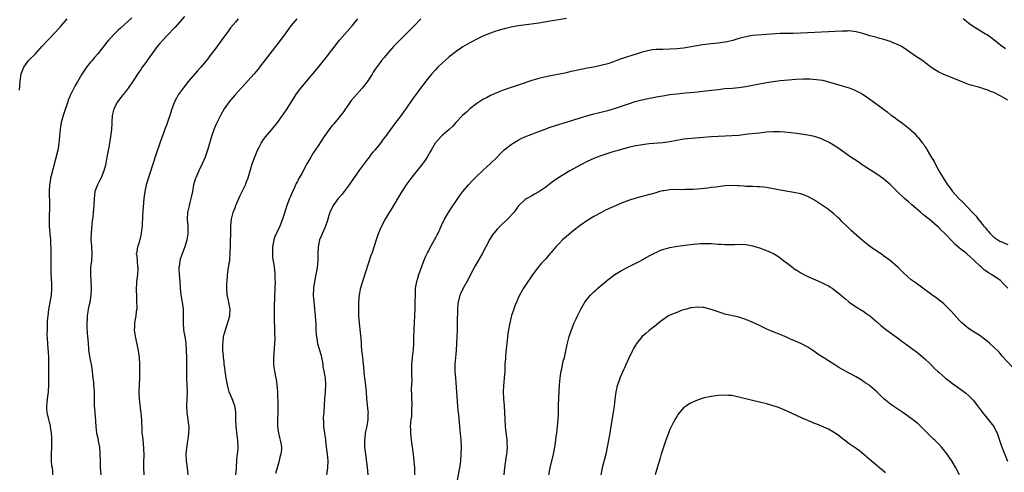
# Model space of a CAD drawing. Units: inches. Extents: x 2619000 to 2622000, y 1491000 to 1494000.
# Drawn here: x 2620778 to 2621064, y 1491238 to 1491369 of the extents above; entities that cross this region are included whole.
import ezdxf

# ---------------------------------------------------------------- set-up
doc = ezdxf.new("R2010")
doc.units = ezdxf.units.IN
doc.header["$MEASUREMENT"] = 0
doc.layers.add('LD26191491_10ft', color=83, linetype='Continuous')

msp = doc.modelspace()

# ---------------------------------------------------------------- linework, layer by layer
at = {"layer": 'LD26191491_10ft'}
for points, elevation in [([(2620811, 1491369.35), (2620807.64, 1491366.36), (2620807, 1491365.73), (2620806.22, 1491365), (2620804.34, 1491363), (2620803.74, 1491362.26), (2620801.11, 1491358.89), (2620800.19, 1491357.81), (2620799.45, 1491357), (2620799, 1491356.46), (2620797.85, 1491355), (2620796.71, 1491353.29), (2620796.5, 1491353), (2620795.17, 1491350.83), (2620795, 1491350.51), (2620794.44, 1491349.56), (2620794.15, 1491349), (2620793.39, 1491347.39), (2620793.12, 1491346.88), (2620793, 1491346.57), (2620792.51, 1491345.49), (2620792.37, 1491345), (2620792.1, 1491344.1), (2620791.5, 1491342.5), (2620791.05, 1491341), (2620790.51, 1491339), (2620790.26, 1491337.74), (2620790.17, 1491337), (2620790.13, 1491336.13), (2620790.01, 1491335), (2620789.85, 1491333), (2620789.61, 1491331.61), (2620789.53, 1491331), (2620788.2, 1491325.8), (2620787.56, 1491323.56), (2620787.42, 1491323), (2620787.38, 1491322.62), (2620787.07, 1491321), (2620787, 1491319.09), (2620787.07, 1491315.07), (2620787.06, 1491314.94), (2620786.97, 1491311), (2620787.01, 1491309), (2620787.17, 1491307), (2620787.2, 1491306.8), (2620787.37, 1491305), (2620787.43, 1491303.43), (2620787.49, 1491303), (2620787.53, 1491298.47), (2620787.5, 1491295.5), (2620787.51, 1491295), (2620787.55, 1491294.45), (2620787.63, 1491291.63), (2620787.68, 1491291), (2620787.55, 1491289), (2620786.82, 1491284.82), (2620786.57, 1491283), (2620786.45, 1491281.55), (2620786.42, 1491281), (2620786.44, 1491280.44), (2620786.38, 1491279), (2620786.37, 1491277.63), (2620786.45, 1491276.45), (2620786.52, 1491275), (2620786.65, 1491273.35), (2620786.68, 1491272.68), (2620786.79, 1491271), (2620786.84, 1491269.16), (2620786.79, 1491265.21), (2620786.77, 1491264.77), (2620786.78, 1491263), (2620786.68, 1491261), (2620786.42, 1491259), (2620786.3, 1491257.7), (2620786.2, 1491257), (2620786.19, 1491256.19), (2620786.28, 1491255), (2620786.78, 1491253), (2620787, 1491252.21), (2620787.25, 1491251.25), (2620787.3, 1491251), (2620787.59, 1491249), (2620787.67, 1491247.67), (2620787.69, 1491247), (2620787.66, 1491245), (2620787.58, 1491243), (2620787.61, 1491242.39), (2620787.62, 1491241), (2620787.72, 1491239.72), (2620787.83, 1491239), (2620787.95, 1491238.05), (2620788.01, 1491237)], 8680), ([(2620826.28, 1491369.72), (2620823.44, 1491366.56), (2620821, 1491364.02), (2620820.04, 1491363), (2620819, 1491361.78), (2620818.35, 1491361), (2620816.87, 1491359), (2620816.1, 1491357.9), (2620815.41, 1491357), (2620815, 1491356.43), (2620813.98, 1491355), (2620813.6, 1491354.4), (2620813, 1491353.55), (2620811.19, 1491350.81), (2620809.88, 1491349), (2620809, 1491347.84), (2620808.34, 1491347), (2620807.79, 1491346.21), (2620806.85, 1491345), (2620805.77, 1491343), (2620805.3, 1491341), (2620805.22, 1491339.22), (2620805.18, 1491338.82), (2620805.08, 1491337), (2620804.83, 1491335), (2620804.39, 1491332.39), (2620803.76, 1491329), (2620803.31, 1491326.69), (2620802.9, 1491325), (2620802.08, 1491323), (2620801.71, 1491322.29), (2620800.98, 1491321), (2620800.27, 1491319), (2620800.12, 1491317.88), (2620800.02, 1491317), (2620799.94, 1491315), (2620799.78, 1491313), (2620799.64, 1491311.64), (2620799.5, 1491310.5), (2620799.19, 1491307.19), (2620799.14, 1491306.86), (2620799.1, 1491305), (2620799.26, 1491303.26), (2620799.25, 1491302.75), (2620799.36, 1491301), (2620799.24, 1491299), (2620799.02, 1491297), (2620798.97, 1491295), (2620799.08, 1491293), (2620799.15, 1491291.15), (2620799.18, 1491290.82), (2620799.08, 1491289), (2620798.75, 1491287), (2620798.67, 1491286.67), (2620798.34, 1491285), (2620798.2, 1491284.2), (2620798.03, 1491283), (2620798, 1491282), (2620797.93, 1491281), (2620797.95, 1491279.95), (2620798.06, 1491278.05), (2620798.15, 1491277), (2620798.19, 1491276.19), (2620798.28, 1491275), (2620798.42, 1491273.58), (2620798.45, 1491273), (2620798.5, 1491272.5), (2620798.79, 1491270.79), (2620799, 1491269.8), (2620799.15, 1491269), (2620799.44, 1491267), (2620799.66, 1491265), (2620799.82, 1491263.82), (2620799.9, 1491263), (2620799.93, 1491262.07), (2620800.05, 1491261), (2620800.09, 1491260.09), (2620800.06, 1491259), (2620800.06, 1491257.94), (2620800.08, 1491257), (2620800.13, 1491256.13), (2620800.23, 1491255), (2620800.37, 1491253.63), (2620800.4, 1491253), (2620800.4, 1491252.4), (2620800.51, 1491251), (2620800.75, 1491249), (2620801.18, 1491247.18), (2620801.25, 1491246.75), (2620801.59, 1491245), (2620801.74, 1491243), (2620801.75, 1491241), (2620801.79, 1491239.79), (2620801.82, 1491239), (2620801.89, 1491238.11), (2620801.94, 1491237)], 8690), ([(2620778.36, 1491348.36), (2620778.58, 1491351), (2620778.92, 1491353.08), (2620779.44, 1491354.56), (2620779.62, 1491355), (2620781.02, 1491357), (2620783.05, 1491358.95), (2620784.88, 1491361), (2620786.7, 1491363), (2620788.83, 1491365.17), (2620790.52, 1491367), (2620792.24, 1491369)], 8670), ([(2620841.79, 1491369), (2620841, 1491368.09), (2620839.61, 1491366.39), (2620839, 1491365.6), (2620837.06, 1491362.94), (2620835, 1491360.16), (2620833.64, 1491358.36), (2620833, 1491357.48), (2620831, 1491355), (2620830.01, 1491353.99), (2620827.38, 1491351), (2620825.82, 1491349), (2620824.42, 1491347), (2620823.93, 1491346.07), (2620823.33, 1491345), (2620822.6, 1491343), (2620821.95, 1491341), (2620821.39, 1491339.39), (2620821, 1491338.29), (2620820.64, 1491337.36), (2620820.26, 1491336.26), (2620819.58, 1491334.42), (2620819, 1491332.74), (2620818.01, 1491329.99), (2620817.03, 1491326.97), (2620815.13, 1491321), (2620814.7, 1491319), (2620814.47, 1491317), (2620814.09, 1491312.09), (2620813.94, 1491309), (2620813.79, 1491307.79), (2620813.71, 1491307), (2620813.61, 1491306.39), (2620813, 1491303.96), (2620812.62, 1491303), (2620812.43, 1491301.57), (2620812.25, 1491301), (2620812.42, 1491300.42), (2620812.55, 1491299), (2620812.64, 1491297.36), (2620812.73, 1491297), (2620812.74, 1491296.74), (2620812.58, 1491295), (2620812.38, 1491293.62), (2620812.34, 1491293), (2620812.32, 1491292.32), (2620812.23, 1491291), (2620812.28, 1491288.28), (2620812.36, 1491287), (2620812.41, 1491285.59), (2620812.38, 1491285), (2620812.25, 1491284.25), (2620812.15, 1491283), (2620811.79, 1491281), (2620811.76, 1491279.76), (2620811.68, 1491279), (2620811.75, 1491278.25), (2620811.94, 1491277), (2620812.14, 1491276.14), (2620812.82, 1491273), (2620813.07, 1491271), (2620813.15, 1491269), (2620813.17, 1491265), (2620813.12, 1491263.12), (2620813.03, 1491261), (2620813.1, 1491259), (2620813.49, 1491255.49), (2620813.58, 1491255), (2620813.66, 1491253.66), (2620813.77, 1491253), (2620813.78, 1491251.78), (2620813.84, 1491251), (2620813.86, 1491250.14), (2620813.92, 1491249), (2620814.07, 1491248.07), (2620814.13, 1491247), (2620814.26, 1491246.26), (2620814.4, 1491244.4), (2620814.44, 1491243), (2620814.37, 1491240.37), (2620814.36, 1491239), (2620814.49, 1491237)], 8700), ([(2620858.81, 1491369), (2620857.12, 1491367), (2620855.59, 1491365), (2620853.66, 1491362.34), (2620852.62, 1491361), (2620851, 1491358.95), (2620849, 1491356.32), (2620848.01, 1491355), (2620847.57, 1491354.43), (2620847, 1491353.77), (2620846.37, 1491353), (2620843.83, 1491350.17), (2620842.72, 1491349), (2620840.94, 1491347), (2620839.22, 1491345), (2620837.77, 1491343), (2620836.65, 1491341), (2620835.44, 1491338.56), (2620834.83, 1491337.17), (2620834.09, 1491335), (2620833, 1491331.33), (2620832.43, 1491329.57), (2620832.22, 1491329), (2620831.4, 1491327), (2620830.41, 1491325), (2620829.5, 1491323), (2620829.37, 1491322.63), (2620828.9, 1491321), (2620828.56, 1491319), (2620828.26, 1491317.74), (2620828.13, 1491317), (2620827.82, 1491315.82), (2620827.58, 1491315), (2620827.46, 1491314.54), (2620827.15, 1491313), (2620827.05, 1491311), (2620827.18, 1491309), (2620827.2, 1491307.2), (2620827.23, 1491307), (2620827.22, 1491306.78), (2620826.95, 1491305.05), (2620826.33, 1491303), (2620825.99, 1491302.01), (2620825.59, 1491301), (2620825, 1491299.41), (2620824.88, 1491299), (2620824.66, 1491297.34), (2620824.59, 1491297), (2620824.59, 1491296.59), (2620824.73, 1491295), (2620824.94, 1491293), (2620824.98, 1491291), (2620825.14, 1491289), (2620825.55, 1491287), (2620825.88, 1491285), (2620825.88, 1491283.88), (2620825.91, 1491283), (2620825.9, 1491282.1), (2620825.82, 1491281), (2620825.95, 1491279), (2620826.12, 1491277.88), (2620826.44, 1491276.44), (2620826.61, 1491275), (2620826.74, 1491273.26), (2620826.77, 1491273), (2620826.82, 1491271), (2620826.82, 1491269.18), (2620826.79, 1491268.79), (2620826.8, 1491265), (2620826.83, 1491264.83), (2620827, 1491261), (2620826.95, 1491259), (2620826.83, 1491257.17), (2620826.83, 1491256.83), (2620826.92, 1491255), (2620827.23, 1491253), (2620827.38, 1491251.38), (2620827.48, 1491251), (2620827.52, 1491250.48), (2620827.43, 1491249), (2620827.17, 1491247.17), (2620827.15, 1491246.85), (2620827, 1491246.03), (2620826.82, 1491244.82), (2620826.64, 1491243), (2620826.7, 1491241), (2620827.01, 1491239.01), (2620827.25, 1491237)], 8710), ([(2620841.18, 1491237), (2620841.3, 1491238.7), (2620841.37, 1491239.37), (2620841.4, 1491241), (2620841.51, 1491242.49), (2620841.6, 1491243), (2620841.67, 1491243.67), (2620841.77, 1491245), (2620841.68, 1491247), (2620841.58, 1491247.58), (2620841.19, 1491251), (2620841.16, 1491253), (2620841.17, 1491255.17), (2620840.85, 1491257), (2620840.07, 1491259), (2620839.23, 1491261), (2620839, 1491261.76), (2620838.72, 1491263), (2620838.37, 1491265), (2620838.27, 1491265.73), (2620838.06, 1491267), (2620837.92, 1491267.92), (2620837.79, 1491269), (2620837.72, 1491269.72), (2620837.55, 1491271), (2620837.55, 1491271.55), (2620837.39, 1491273), (2620837.34, 1491274.66), (2620837.37, 1491275), (2620837.44, 1491275.44), (2620837.59, 1491277), (2620838.12, 1491279), (2620838.86, 1491281.14), (2620839, 1491281.66), (2620839.31, 1491282.69), (2620839.36, 1491283), (2620839.45, 1491285), (2620839.12, 1491286.88), (2620839.1, 1491287.1), (2620839, 1491287.48), (2620838.73, 1491288.73), (2620838.66, 1491289), (2620838.5, 1491291), (2620838.56, 1491292.56), (2620838.62, 1491293), (2620838.76, 1491294.76), (2620839.05, 1491297), (2620839.3, 1491298.7), (2620839.37, 1491299), (2620839.42, 1491299.42), (2620839.54, 1491301), (2620839.57, 1491303.57), (2620839.63, 1491305), (2620839.66, 1491306.34), (2620839.67, 1491309), (2620839.83, 1491310.17), (2620839.89, 1491311), (2620840.16, 1491312.16), (2620840.4, 1491313), (2620841, 1491314.6), (2620841.13, 1491315), (2620841.99, 1491317), (2620842.28, 1491317.72), (2620842.96, 1491319), (2620843.92, 1491321), (2620844.19, 1491321.81), (2620844.71, 1491323), (2620845.91, 1491327), (2620846.71, 1491329.29), (2620847.29, 1491330.71), (2620847.43, 1491331), (2620847.92, 1491331.92), (2620848.46, 1491333), (2620848.66, 1491333.34), (2620849, 1491333.81), (2620849.48, 1491334.52), (2620849.86, 1491335), (2620851, 1491336.32), (2620853, 1491338.71), (2620854.69, 1491341), (2620855, 1491341.44), (2620856.05, 1491343), (2620857.28, 1491345), (2620857.92, 1491346.08), (2620858.52, 1491347), (2620859, 1491347.68), (2620860, 1491349), (2620863, 1491352.52), (2620865, 1491354.95), (2620867.69, 1491358.31), (2620869, 1491359.98), (2620871.16, 1491362.84), (2620874.83, 1491367), (2620876.54, 1491369)], 8720), ([(2620894.76, 1491369), (2620892.81, 1491367), (2620891, 1491365.2), (2620888.83, 1491363), (2620887.94, 1491362.06), (2620886.9, 1491361), (2620885.08, 1491359), (2620884.15, 1491357.85), (2620883.43, 1491357), (2620883, 1491356.44), (2620881.57, 1491354.43), (2620881, 1491353.56), (2620880.65, 1491353), (2620879.19, 1491350.81), (2620877.77, 1491349), (2620875.53, 1491346.47), (2620874.62, 1491345.38), (2620872.14, 1491341.86), (2620871.48, 1491341), (2620871, 1491340.4), (2620869.44, 1491338.56), (2620869, 1491338.01), (2620868.16, 1491337), (2620866.74, 1491335), (2620865, 1491332.28), (2620863.69, 1491330.31), (2620862.88, 1491329), (2620861.74, 1491327), (2620860.26, 1491324.26), (2620859.53, 1491323), (2620859.33, 1491322.67), (2620859, 1491321.93), (2620858.67, 1491321.33), (2620858.17, 1491320.17), (2620857.41, 1491318.59), (2620857, 1491317.61), (2620856.72, 1491317), (2620855.92, 1491315), (2620855.69, 1491314.31), (2620855, 1491311.91), (2620854.69, 1491311), (2620853.87, 1491309), (2620853, 1491307.17), (2620852.32, 1491305.68), (2620852.12, 1491305), (2620851.95, 1491303.95), (2620851.73, 1491303), (2620851.74, 1491301), (2620851.81, 1491299.81), (2620852.12, 1491297.88), (2620852.22, 1491297), (2620852.31, 1491296.31), (2620852.44, 1491295), (2620852.47, 1491293.53), (2620852.51, 1491293), (2620852.47, 1491291), (2620852.29, 1491285.71), (2620852.28, 1491284.28), (2620852.25, 1491283), (2620852.24, 1491281.76), (2620852.26, 1491281), (2620852.31, 1491280.31), (2620852.36, 1491277.64), (2620852.41, 1491277), (2620852.4, 1491276.4), (2620852.35, 1491275), (2620852.11, 1491272.11), (2620852.05, 1491271), (2620852.09, 1491269.91), (2620852.1, 1491269), (2620852.2, 1491268.2), (2620852.37, 1491267), (2620852.77, 1491265), (2620852.79, 1491264.79), (2620853.07, 1491263.07), (2620853.23, 1491261), (2620853.35, 1491257), (2620853.35, 1491255.35), (2620853.22, 1491253), (2620853.2, 1491251), (2620853.49, 1491249), (2620853.82, 1491247.82), (2620854.03, 1491247), (2620854.19, 1491246.19), (2620854.39, 1491245), (2620854.36, 1491244.36), (2620854.23, 1491243), (2620853.94, 1491242.06), (2620853.69, 1491241), (2620853.08, 1491239), (2620852.65, 1491237.35)], 8730), ([(2620937, 1491369.13), (2620934.72, 1491368.72), (2620932.34, 1491368.33), (2620929, 1491367.82), (2620925.35, 1491367.35), (2620923, 1491367.02), (2620921, 1491366.63), (2620919.71, 1491366.29), (2620919, 1491366.13), (2620916.55, 1491365.45), (2620915, 1491364.93), (2620913, 1491364.11), (2620911, 1491363.14), (2620909.59, 1491362.41), (2620909, 1491362.09), (2620907, 1491360.92), (2620905, 1491359.55), (2620903, 1491358), (2620901.86, 1491357), (2620901, 1491356.22), (2620899.76, 1491355), (2620899, 1491354.23), (2620897.86, 1491353), (2620897, 1491351.99), (2620896.23, 1491351), (2620895.71, 1491350.29), (2620895, 1491349.38), (2620893.13, 1491346.87), (2620892.29, 1491345.71), (2620890.42, 1491343), (2620889.82, 1491342.18), (2620889, 1491340.96), (2620887.28, 1491338.72), (2620887, 1491338.32), (2620885.95, 1491337), (2620884.52, 1491335), (2620883.85, 1491334.15), (2620883.08, 1491333), (2620881.43, 1491331), (2620881.22, 1491330.78), (2620881, 1491330.48), (2620880.29, 1491329.71), (2620879.76, 1491329), (2620879, 1491328.02), (2620877, 1491325.31), (2620874.43, 1491321.57), (2620874.01, 1491321), (2620872.53, 1491319), (2620871.85, 1491318.15), (2620871, 1491317.21), (2620870.84, 1491317), (2620869.41, 1491315), (2620868.4, 1491313), (2620868.09, 1491312.09), (2620867.77, 1491311), (2620867.65, 1491310.35), (2620867.17, 1491309), (2620865.89, 1491306.11), (2620865.42, 1491305), (2620865, 1491303.03), (2620864.91, 1491301.09), (2620864.87, 1491299), (2620864.72, 1491297), (2620864.37, 1491295), (2620863.92, 1491293), (2620863.75, 1491291.75), (2620863.63, 1491291), (2620863.58, 1491289), (2620863.71, 1491287), (2620863.81, 1491286.19), (2620863.93, 1491285), (2620864, 1491284), (2620864.1, 1491283), (2620864.29, 1491280.29), (2620864.34, 1491279), (2620864.44, 1491277.56), (2620864.49, 1491277), (2620864.86, 1491275), (2620865.83, 1491271.83), (2620866, 1491271), (2620866.35, 1491269), (2620866.4, 1491268.4), (2620866.68, 1491267), (2620867.02, 1491265), (2620867.14, 1491263), (2620867.03, 1491261), (2620866.87, 1491259), (2620866.78, 1491257.22), (2620866.64, 1491255), (2620866.5, 1491253.49), (2620866.49, 1491253), (2620866.53, 1491252.54), (2620866.56, 1491251), (2620867.13, 1491247.13), (2620867.38, 1491245), (2620867.65, 1491243), (2620867.81, 1491241), (2620867.7, 1491239), (2620867.45, 1491237)], 8740), ([(2621064.35, 1491360.35), (2621063, 1491361.35), (2621060.99, 1491363), (2621059.8, 1491363.8), (2621059, 1491364.38), (2621058.6, 1491364.6), (2621057, 1491365.61), (2621055, 1491366.8), (2621053.71, 1491367.71), (2621053, 1491368.22), (2621052.1, 1491369)], 8740), ([(2621065, 1491345.46), (2621063, 1491346.64), (2621061, 1491347.67), (2621060.03, 1491348.03), (2621059, 1491348.46), (2621058.57, 1491348.57), (2621056.89, 1491349.11), (2621053.94, 1491349.94), (2621051.04, 1491351.04), (2621048.21, 1491352.21), (2621047, 1491352.69), (2621046.27, 1491353), (2621045, 1491353.59), (2621043, 1491354.86), (2621041, 1491356.41), (2621040.64, 1491356.64), (2621039, 1491357.78), (2621038.24, 1491358.24), (2621035.91, 1491359.91), (2621034.71, 1491360.71), (2621034.19, 1491361), (2621033, 1491361.62), (2621031.98, 1491362.02), (2621031, 1491362.45), (2621029.07, 1491363.07), (2621027.48, 1491363.48), (2621027, 1491363.59), (2621025.9, 1491363.9), (2621025, 1491364.13), (2621023, 1491364.75), (2621021, 1491365.28), (2621019, 1491365.52), (2621018.5, 1491365.5), (2621017, 1491365.47), (2621015, 1491365.34), (2621013, 1491365.23), (2621005, 1491364.87), (2621002.81, 1491364.81), (2621001, 1491364.8), (2620999, 1491364.75), (2620992.29, 1491364.29), (2620991, 1491364.17), (2620989, 1491363.84), (2620987, 1491363.31), (2620985.23, 1491362.77), (2620983.61, 1491362.39), (2620983, 1491362.28), (2620981, 1491362.01), (2620980.06, 1491361.94), (2620979, 1491361.81), (2620978.25, 1491361.75), (2620976.49, 1491361.51), (2620971, 1491360.58), (2620969, 1491360.32), (2620967, 1491360.21), (2620965, 1491360.2), (2620964.17, 1491360.17), (2620963, 1491360.16), (2620962.02, 1491360.02), (2620961, 1491359.91), (2620959, 1491359.37), (2620957.86, 1491359), (2620955.68, 1491358.32), (2620955, 1491358.15), (2620954.12, 1491357.88), (2620952.61, 1491357.39), (2620950.62, 1491356.62), (2620949, 1491356.04), (2620947, 1491355.49), (2620945, 1491355.09), (2620943, 1491354.73), (2620939.88, 1491354.12), (2620939, 1491353.9), (2620938.25, 1491353.75), (2620937, 1491353.41), (2620935, 1491352.99), (2620933, 1491352.64), (2620931, 1491352.24), (2620929, 1491351.73), (2620927, 1491351.14), (2620923.87, 1491350.13), (2620923, 1491349.82), (2620919, 1491348.48), (2620917, 1491347.71), (2620915, 1491346.8), (2620913.82, 1491346.18), (2620913, 1491345.78), (2620912.51, 1491345.5), (2620911, 1491344.56), (2620909, 1491343), (2620907.99, 1491342.02), (2620906.91, 1491341), (2620904.96, 1491339), (2620904.04, 1491337.96), (2620902.99, 1491337), (2620901, 1491335.27), (2620900.72, 1491335), (2620899.88, 1491334.12), (2620898.96, 1491333), (2620897.78, 1491331), (2620897.51, 1491330.49), (2620896.64, 1491329), (2620895.83, 1491327.83), (2620895.25, 1491327), (2620893, 1491324.18), (2620891.61, 1491322.39), (2620890.77, 1491321.23), (2620889.31, 1491319), (2620888.41, 1491317.59), (2620886.82, 1491315), (2620886.15, 1491313.85), (2620885.62, 1491313), (2620884.45, 1491311), (2620883.39, 1491309), (2620883, 1491308.14), (2620882.52, 1491307), (2620882.11, 1491305.89), (2620881.8, 1491305), (2620880.64, 1491301.36), (2620880.21, 1491300.21), (2620879.58, 1491298.42), (2620877.86, 1491293), (2620877.23, 1491290.77), (2620877, 1491289.59), (2620876.91, 1491289.09), (2620876.72, 1491287), (2620876.7, 1491285.3), (2620876.68, 1491284.68), (2620876.76, 1491283), (2620876.9, 1491281), (2620877.08, 1491279.08), (2620877.29, 1491277.29), (2620877.45, 1491275.45), (2620877.49, 1491274.51), (2620877.62, 1491273), (2620877.78, 1491271.78), (2620877.83, 1491271), (2620877.97, 1491269.97), (2620878.05, 1491269), (2620878.15, 1491268.15), (2620878.38, 1491265.62), (2620878.45, 1491265), (2620878.53, 1491264.53), (2620878.73, 1491262.73), (2620878.89, 1491260.89), (2620879.03, 1491259.03), (2620879.44, 1491255.44), (2620879.48, 1491255), (2620879.45, 1491254.55), (2620879.45, 1491253), (2620879.13, 1491251.13), (2620878.69, 1491249), (2620878.64, 1491248.64), (2620878.45, 1491247), (2620878.48, 1491245), (2620878.7, 1491243), (2620879, 1491240.6), (2620879.19, 1491239.19), (2620879.43, 1491237)], 8750), ([(2620893.01, 1491237.01), (2620893.01, 1491239.01), (2620892.89, 1491240.89), (2620892.65, 1491243), (2620892.07, 1491247), (2620891.96, 1491247.96), (2620891.86, 1491249), (2620891.86, 1491250.14), (2620891.84, 1491251), (2620891.9, 1491251.9), (2620892.02, 1491253), (2620892.15, 1491253.85), (2620892.22, 1491255), (2620892.21, 1491256.21), (2620892.28, 1491257), (2620892.28, 1491257.72), (2620892.2, 1491259), (2620892.19, 1491260.18), (2620892.1, 1491261.9), (2620892.29, 1491264.29), (2620892.16, 1491265.84), (2620892.15, 1491269), (2620892.27, 1491269.73), (2620892.39, 1491271), (2620892.56, 1491272.56), (2620892.64, 1491273), (2620892.66, 1491273.34), (2620892.73, 1491275), (2620892.75, 1491276.75), (2620892.83, 1491279), (2620893.13, 1491285.13), (2620893.19, 1491287.19), (2620893.2, 1491289), (2620893.26, 1491290.74), (2620893.28, 1491291), (2620893.63, 1491293), (2620893.89, 1491293.89), (2620894.24, 1491295), (2620894.95, 1491297.05), (2620895.69, 1491299), (2620896.27, 1491300.27), (2620896.71, 1491301.29), (2620897, 1491301.8), (2620897.41, 1491302.59), (2620898.74, 1491305), (2620899, 1491305.49), (2620899.5, 1491306.5), (2620899.78, 1491307), (2620900.47, 1491308.47), (2620900.79, 1491309.21), (2620901.62, 1491311), (2620902.79, 1491313), (2620903.7, 1491314.3), (2620905.52, 1491317), (2620906.13, 1491317.87), (2620907, 1491319.04), (2620908.64, 1491321), (2620908.8, 1491321.2), (2620909.75, 1491322.25), (2620910.55, 1491323), (2620911, 1491323.46), (2620912.67, 1491325), (2620912.83, 1491325.17), (2620913, 1491325.3), (2620913.87, 1491326.13), (2620915, 1491327.1), (2620916.89, 1491329), (2620917.93, 1491330.07), (2620919, 1491331.08), (2620921, 1491332.63), (2620921.57, 1491333), (2620923, 1491333.87), (2620923.74, 1491334.26), (2620925, 1491334.87), (2620927, 1491335.64), (2620927.99, 1491335.99), (2620929, 1491336.37), (2620930.53, 1491337), (2620932.31, 1491337.69), (2620933.82, 1491338.18), (2620937, 1491339.11), (2620941, 1491340.34), (2620944.61, 1491341.39), (2620946.2, 1491341.8), (2620947.81, 1491342.19), (2620949, 1491342.51), (2620951, 1491343.07), (2620953, 1491343.72), (2620955, 1491344.43), (2620956.92, 1491345.08), (2620958.49, 1491345.51), (2620959, 1491345.63), (2620961, 1491346.06), (2620961.8, 1491346.2), (2620963, 1491346.44), (2620965, 1491346.78), (2620967, 1491347.08), (2620969, 1491347.34), (2620971.59, 1491347.59), (2620973, 1491347.69), (2620975, 1491347.87), (2620978.25, 1491348.25), (2620981, 1491348.6), (2620983, 1491348.82), (2620985.08, 1491349), (2620987, 1491349.19), (2620989, 1491349.46), (2620991, 1491349.79), (2620993, 1491350.17), (2620995, 1491350.58), (2620997, 1491350.92), (2620999, 1491351.16), (2621001.38, 1491351.38), (2621003.55, 1491351.55), (2621005.64, 1491351.64), (2621007.63, 1491351.63), (2621009.51, 1491351.51), (2621011.25, 1491351.25), (2621013, 1491350.81), (2621016.05, 1491349.95), (2621017, 1491349.66), (2621019, 1491349.02), (2621020.46, 1491348.46), (2621021, 1491348.23), (2621021.84, 1491347.84), (2621023.12, 1491347.12), (2621025, 1491345.81), (2621027.77, 1491343.77), (2621029, 1491342.84), (2621030.06, 1491342.06), (2621031, 1491341.28), (2621031.39, 1491341), (2621032.36, 1491340.36), (2621033, 1491339.83), (2621033.54, 1491339.54), (2621034.2, 1491339), (2621035, 1491338.42), (2621036.87, 1491336.87), (2621037, 1491336.74), (2621037.93, 1491335.93), (2621038.68, 1491335), (2621038.84, 1491334.84), (2621039, 1491334.65), (2621040.28, 1491333), (2621040.63, 1491332.63), (2621041, 1491332.08), (2621041.47, 1491331.47), (2621041.67, 1491331), (2621042.65, 1491329.35), (2621042.93, 1491328.92), (2621043.68, 1491327.68), (2621043.98, 1491327), (2621045.06, 1491325), (2621045.81, 1491323.81), (2621046.26, 1491323), (2621047.55, 1491321), (2621048.17, 1491320.17), (2621049, 1491319), (2621050.84, 1491317), (2621051.99, 1491315.99), (2621054.8, 1491313), (2621055, 1491312.76), (2621055.86, 1491311.86), (2621056.47, 1491311), (2621057, 1491310.34), (2621058.09, 1491309), (2621058.52, 1491308.52), (2621059, 1491307.87), (2621059.43, 1491307.43), (2621059.78, 1491307), (2621061, 1491305.82), (2621062.15, 1491305), (2621062.69, 1491304.69), (2621063, 1491304.53), (2621065, 1491303.69)], 8760), ([(2621065, 1491291.03), (2621063.14, 1491293), (2621063, 1491293.12), (2621061.91, 1491293.91), (2621061, 1491294.51), (2621060.31, 1491295), (2621059.45, 1491295.45), (2621059, 1491295.74), (2621058.25, 1491296.25), (2621057.46, 1491297), (2621057, 1491297.37), (2621055.36, 1491299), (2621055.17, 1491299.17), (2621055, 1491299.36), (2621054.07, 1491300.07), (2621053.12, 1491301), (2621052.55, 1491301.45), (2621051, 1491302.62), (2621049.71, 1491303.71), (2621049, 1491304.56), (2621048.77, 1491304.77), (2621047, 1491306.68), (2621046.66, 1491307), (2621045.77, 1491307.77), (2621045, 1491308.57), (2621044.53, 1491309), (2621042.2, 1491311), (2621041.5, 1491311.5), (2621041, 1491311.98), (2621040.42, 1491312.42), (2621039.79, 1491313), (2621037.19, 1491315.19), (2621037, 1491315.38), (2621036.11, 1491316.11), (2621035.08, 1491317), (2621033, 1491318.96), (2621032.01, 1491320.01), (2621031, 1491321), (2621029, 1491322.66), (2621027, 1491324.04), (2621022.78, 1491326.78), (2621021.58, 1491327.58), (2621019.53, 1491329), (2621015.72, 1491331.72), (2621014.5, 1491332.5), (2621013.25, 1491333.25), (2621011, 1491334.32), (2621009, 1491334.96), (2621007, 1491335.35), (2621003.81, 1491335.81), (2621002.05, 1491336.05), (2621000.23, 1491336.23), (2620999, 1491336.3), (2620998.32, 1491336.32), (2620997, 1491336.32), (2620995, 1491336.18), (2620993, 1491335.96), (2620991.85, 1491335.85), (2620989.6, 1491335.6), (2620987, 1491335.28), (2620985, 1491335.12), (2620983.08, 1491335.08), (2620981, 1491335), (2620979, 1491334.85), (2620974.47, 1491334.47), (2620971, 1491334.15), (2620969, 1491333.85), (2620967, 1491333.46), (2620965, 1491333.17), (2620961, 1491332.84), (2620959, 1491332.58), (2620958.48, 1491332.48), (2620957, 1491332.22), (2620955, 1491331.73), (2620951.29, 1491330.71), (2620950.52, 1491330.52), (2620949, 1491330.07), (2620947, 1491329.39), (2620945.94, 1491329), (2620945, 1491328.61), (2620943, 1491327.7), (2620941, 1491326.63), (2620938.05, 1491325), (2620937, 1491324.4), (2620935, 1491323.2), (2620933.69, 1491322.31), (2620932.53, 1491321.47), (2620931, 1491320.33), (2620929, 1491318.94), (2620927.77, 1491318.23), (2620927, 1491317.74), (2620925.57, 1491317), (2620925, 1491316.62), (2620923.07, 1491314.93), (2620921.72, 1491313), (2620919.96, 1491311), (2620917.79, 1491309), (2620917, 1491308.18), (2620915.97, 1491307), (2620915.56, 1491306.44), (2620914.8, 1491305.2), (2620913.66, 1491303), (2620912.57, 1491301), (2620910.51, 1491297.49), (2620909.21, 1491295), (2620908.48, 1491293.52), (2620907.02, 1491291), (2620906.4, 1491289.6), (2620906.09, 1491289), (2620905.6, 1491287), (2620905.52, 1491286.48), (2620905.43, 1491285), (2620905.4, 1491283.4), (2620905.32, 1491282.68), (2620905.3, 1491279.3), (2620905.28, 1491279), (2620905.24, 1491277), (2620905.16, 1491275), (2620905.01, 1491273), (2620904.82, 1491271), (2620904.67, 1491269), (2620904.69, 1491267), (2620904.81, 1491265), (2620905.42, 1491257), (2620905.55, 1491255.55), (2620905.68, 1491254.32), (2620906.11, 1491249.89), (2620906.36, 1491247), (2620906.46, 1491245), (2620906.43, 1491243), (2620906.3, 1491241), (2620906.04, 1491239), (2620905.21, 1491235)], 8770), ([(2621066.25, 1491268.25), (2621063.39, 1491271.39), (2621062.48, 1491272.48), (2621061, 1491273.95), (2621059.84, 1491275), (2621059, 1491275.66), (2621058.27, 1491276.27), (2621057, 1491277.19), (2621055, 1491278.51), (2621054.19, 1491279), (2621053.48, 1491279.48), (2621052.38, 1491280.38), (2621051.68, 1491281), (2621051, 1491281.71), (2621049.45, 1491283.45), (2621048.52, 1491284.52), (2621048.06, 1491285), (2621046.5, 1491286.5), (2621045.87, 1491287), (2621044.24, 1491288.24), (2621043, 1491289.12), (2621039.61, 1491291.61), (2621038.44, 1491292.44), (2621037, 1491293.5), (2621035, 1491295.27), (2621034.14, 1491296.14), (2621033.25, 1491297), (2621031, 1491298.99), (2621029, 1491300.45), (2621028.66, 1491300.66), (2621027, 1491301.77), (2621025.25, 1491303), (2621023.97, 1491303.97), (2621023, 1491304.79), (2621022.88, 1491304.88), (2621019.69, 1491307.69), (2621018.66, 1491308.66), (2621018.33, 1491309), (2621017, 1491310.28), (2621016.3, 1491311), (2621015.63, 1491311.63), (2621014.56, 1491312.56), (2621013, 1491313.79), (2621011, 1491315.2), (2621009, 1491316.52), (2621007, 1491317.62), (2621005, 1491318.34), (2621003, 1491318.79), (2620999, 1491319.46), (2620995, 1491320.17), (2620994.26, 1491320.26), (2620993, 1491320.4), (2620992.43, 1491320.43), (2620991, 1491320.44), (2620990.49, 1491320.49), (2620989, 1491320.5), (2620988.57, 1491320.57), (2620987, 1491320.68), (2620986.72, 1491320.72), (2620985, 1491320.8), (2620983, 1491320.69), (2620981, 1491320.43), (2620980.32, 1491320.32), (2620979, 1491320.17), (2620978.03, 1491320.03), (2620975, 1491319.69), (2620973.63, 1491319.63), (2620973, 1491319.58), (2620971.57, 1491319.57), (2620971, 1491319.56), (2620969.58, 1491319.58), (2620967, 1491319.51), (2620965.26, 1491319.26), (2620965, 1491319.24), (2620963.98, 1491319), (2620963.22, 1491318.78), (2620961.7, 1491318.3), (2620961, 1491318.12), (2620960.16, 1491317.84), (2620959, 1491317.61), (2620957.12, 1491317.12), (2620955, 1491316.44), (2620953, 1491315.66), (2620948.39, 1491313.61), (2620947, 1491312.9), (2620945, 1491311.82), (2620943.23, 1491310.77), (2620941, 1491309.23), (2620939, 1491307.69), (2620938.15, 1491307), (2620937, 1491305.99), (2620935.91, 1491305), (2620935, 1491304.05), (2620933.96, 1491303), (2620933, 1491301.87), (2620932.6, 1491301.4), (2620932.22, 1491301), (2620931, 1491299.58), (2620930.48, 1491299), (2620929.75, 1491298.25), (2620928.85, 1491297.15), (2620927.13, 1491294.87), (2620925, 1491291.66), (2620924.59, 1491291), (2620923.45, 1491289), (2620923, 1491288.11), (2620922.5, 1491287), (2620922.1, 1491285.9), (2620921.73, 1491285), (2620921.1, 1491283.1), (2620921, 1491282.73), (2620920.48, 1491280.48), (2620920.2, 1491279), (2620920.07, 1491277.93), (2620919.92, 1491277), (2620919.81, 1491275.81), (2620919.71, 1491275), (2620919.62, 1491274.38), (2620919.38, 1491271.38), (2620919.3, 1491270.7), (2620919.2, 1491269), (2620919.12, 1491267), (2620918.99, 1491265), (2620918.77, 1491262.77), (2620918.68, 1491261), (2620918.76, 1491259), (2620918.92, 1491256.92), (2620919.14, 1491253), (2620919.28, 1491251), (2620919.71, 1491247), (2620919.72, 1491246.28), (2620919.79, 1491245), (2620919.72, 1491243.72), (2620919.63, 1491243), (2620919.52, 1491242.48), (2620919.08, 1491239), (2620918.87, 1491237)], 8780), ([(2620931.91, 1491237), (2620932.32, 1491239), (2620933.25, 1491243), (2620933.63, 1491245), (2620933.95, 1491247), (2620934.08, 1491248.08), (2620934.22, 1491249), (2620934.42, 1491251), (2620934.58, 1491253), (2620934.68, 1491254.68), (2620934.76, 1491256.76), (2620934.73, 1491257.27), (2620934.87, 1491261), (2620935.01, 1491263.01), (2620935.21, 1491265), (2620935.44, 1491266.55), (2620935.5, 1491267), (2620935.65, 1491267.65), (2620936.1, 1491269.9), (2620936.42, 1491271), (2620936.87, 1491272.87), (2620937.24, 1491274.76), (2620937.82, 1491277), (2620938.48, 1491279), (2620939.3, 1491281), (2620939.87, 1491282.13), (2620940.25, 1491283), (2620941.24, 1491285), (2620942.38, 1491287), (2620943, 1491287.9), (2620943.96, 1491289), (2620944.47, 1491289.53), (2620945, 1491290.02), (2620945.52, 1491290.48), (2620946.12, 1491291), (2620949, 1491293.42), (2620951.04, 1491294.96), (2620953, 1491296.17), (2620954.85, 1491297.15), (2620958.47, 1491299), (2620961, 1491300.4), (2620962.72, 1491301.28), (2620963, 1491301.41), (2620964.1, 1491301.9), (2620965, 1491302.21), (2620967, 1491302.8), (2620969.22, 1491303.22), (2620973, 1491303.72), (2620973.78, 1491303.78), (2620975, 1491303.92), (2620975.94, 1491303.95), (2620977, 1491304.02), (2620977.98, 1491303.98), (2620979, 1491303.97), (2620981, 1491303.82), (2620981.79, 1491303.79), (2620983, 1491303.68), (2620983.71, 1491303.71), (2620985, 1491303.67), (2620985.73, 1491303.73), (2620987, 1491303.78), (2620989, 1491303.72), (2620989.58, 1491303.58), (2620991, 1491303.32), (2620991.94, 1491303), (2620993, 1491302.69), (2620995, 1491301.98), (2620997.04, 1491301.04), (2620998.31, 1491300.31), (2620999, 1491299.78), (2620999.47, 1491299.47), (2621000.03, 1491299), (2621001, 1491298.25), (2621002.68, 1491297), (2621003, 1491296.78), (2621004.09, 1491296.09), (2621005, 1491295.5), (2621005.88, 1491295), (2621006.63, 1491294.63), (2621007, 1491294.45), (2621010.79, 1491292.79), (2621012.13, 1491292.13), (2621013, 1491291.68), (2621013.42, 1491291.43), (2621014.11, 1491291), (2621015, 1491290.4), (2621016.74, 1491289), (2621017, 1491288.77), (2621017.91, 1491287.91), (2621019.02, 1491287.02), (2621021.39, 1491285.39), (2621022.1, 1491285), (2621022.64, 1491284.64), (2621023, 1491284.44), (2621023.82, 1491283.82), (2621025, 1491283.01), (2621027, 1491281.26), (2621028.23, 1491280.23), (2621029, 1491279.61), (2621029.79, 1491279), (2621030.49, 1491278.49), (2621031, 1491278.09), (2621033, 1491276.62), (2621033.95, 1491275.95), (2621035, 1491275.16), (2621038.57, 1491272.57), (2621039, 1491272.24), (2621041, 1491270.62), (2621042.61, 1491269), (2621043, 1491268.63), (2621043.8, 1491267.8), (2621044.64, 1491267), (2621045, 1491266.69), (2621047, 1491264.99), (2621048.15, 1491264.15), (2621049, 1491263.46), (2621051, 1491262.02), (2621052.74, 1491260.74), (2621053.81, 1491259.81), (2621054.62, 1491259), (2621055, 1491258.57), (2621056.24, 1491257), (2621057.38, 1491255.38), (2621057.68, 1491255), (2621059.29, 1491253), (2621060.08, 1491252.08), (2621060.93, 1491251), (2621061, 1491250.89), (2621061.94, 1491249), (2621063.34, 1491245), (2621063.82, 1491243.82), (2621064.89, 1491240.89)], 8790), ([(2621051, 1491237.01), (2621049.93, 1491239), (2621048.87, 1491240.87), (2621047.45, 1491243), (2621046.36, 1491244.36), (2621045.82, 1491245), (2621045, 1491245.85), (2621043.84, 1491247), (2621043.4, 1491247.4), (2621041, 1491249.82), (2621039.79, 1491251), (2621039, 1491251.71), (2621038.3, 1491252.3), (2621037, 1491253.33), (2621034.62, 1491255), (2621031.64, 1491257), (2621031, 1491257.48), (2621029.08, 1491259), (2621027, 1491261.05), (2621025, 1491262.76), (2621024.68, 1491263), (2621023.65, 1491263.65), (2621022.45, 1491264.45), (2621021, 1491265.34), (2621019, 1491266.46), (2621017.94, 1491267), (2621016.05, 1491268.05), (2621014.82, 1491268.82), (2621011.17, 1491271.17), (2621009.97, 1491271.97), (2621008.81, 1491272.81), (2621007, 1491274), (2621005, 1491275.02), (2621003.6, 1491275.6), (2621003, 1491275.89), (2621002.22, 1491276.22), (2621001, 1491276.8), (2620999, 1491277.64), (2620997, 1491278.43), (2620995.18, 1491279.18), (2620993, 1491280.19), (2620990.85, 1491281.15), (2620989, 1491281.95), (2620987, 1491282.61), (2620983.4, 1491283.4), (2620983, 1491283.5), (2620981.86, 1491283.86), (2620981, 1491284.15), (2620979, 1491284.89), (2620978.65, 1491285), (2620977, 1491285.41), (2620976.6, 1491285.4), (2620975, 1491285.53), (2620973.35, 1491285.35), (2620973, 1491285.3), (2620971.83, 1491285), (2620970.63, 1491284.63), (2620969, 1491284.03), (2620967, 1491283.2), (2620966.65, 1491283), (2620965, 1491281.9), (2620963.79, 1491281), (2620963, 1491280.36), (2620961, 1491278.79), (2620960.05, 1491277.95), (2620959.02, 1491277), (2620957.36, 1491275), (2620957.22, 1491274.78), (2620956.47, 1491273.53), (2620956.18, 1491273), (2620955, 1491270.55), (2620953.26, 1491266.74), (2620952.54, 1491265), (2620952.32, 1491264.32), (2620951.86, 1491263), (2620951.67, 1491262.33), (2620951.39, 1491261), (2620951.09, 1491258.91), (2620950.84, 1491256.84), (2620950.52, 1491254.52), (2620949.93, 1491251), (2620949.69, 1491249.69), (2620949.58, 1491249), (2620949.23, 1491247), (2620948.85, 1491245), (2620948.43, 1491243), (2620947.42, 1491239), (2620946.98, 1491237.02)], 8800), ([(2621029.6, 1491237.6), (2621025.44, 1491241), (2621021.97, 1491243.97), (2621021, 1491244.61), (2621020.79, 1491244.79), (2621019, 1491245.99), (2621017.68, 1491247), (2621017.3, 1491247.3), (2621017, 1491247.51), (2621016.18, 1491248.18), (2621015, 1491249), (2621013, 1491250.19), (2621011, 1491251.09), (2621009.62, 1491251.62), (2621009, 1491251.89), (2621008.19, 1491252.19), (2621005.42, 1491253.42), (2621001, 1491255.45), (2620999, 1491256.3), (2620998.48, 1491256.48), (2620996.98, 1491256.98), (2620995, 1491257.5), (2620991, 1491258.48), (2620987.4, 1491259.4), (2620987, 1491259.51), (2620985.75, 1491259.75), (2620985, 1491259.92), (2620983.99, 1491259.99), (2620983, 1491260.09), (2620981, 1491260), (2620979, 1491259.71), (2620977, 1491259.28), (2620975.27, 1491258.73), (2620975, 1491258.63), (2620973.84, 1491258.16), (2620973, 1491257.73), (2620972.53, 1491257.47), (2620971.82, 1491257), (2620971, 1491256.39), (2620969.8, 1491255), (2620969.44, 1491254.56), (2620969, 1491253.89), (2620968.69, 1491253.32), (2620968, 1491252), (2620967.29, 1491250.71), (2620967, 1491250.09), (2620966.67, 1491249.33), (2620966.31, 1491248.31), (2620965.81, 1491247), (2620965.14, 1491245), (2620964.54, 1491243), (2620964.2, 1491241.8), (2620963.36, 1491239), (2620962.74, 1491237)], 8810)]:
    msp.add_lwpolyline(points, dxfattribs=dict(at, elevation=elevation))

doc.saveas('drawing.dxf')
